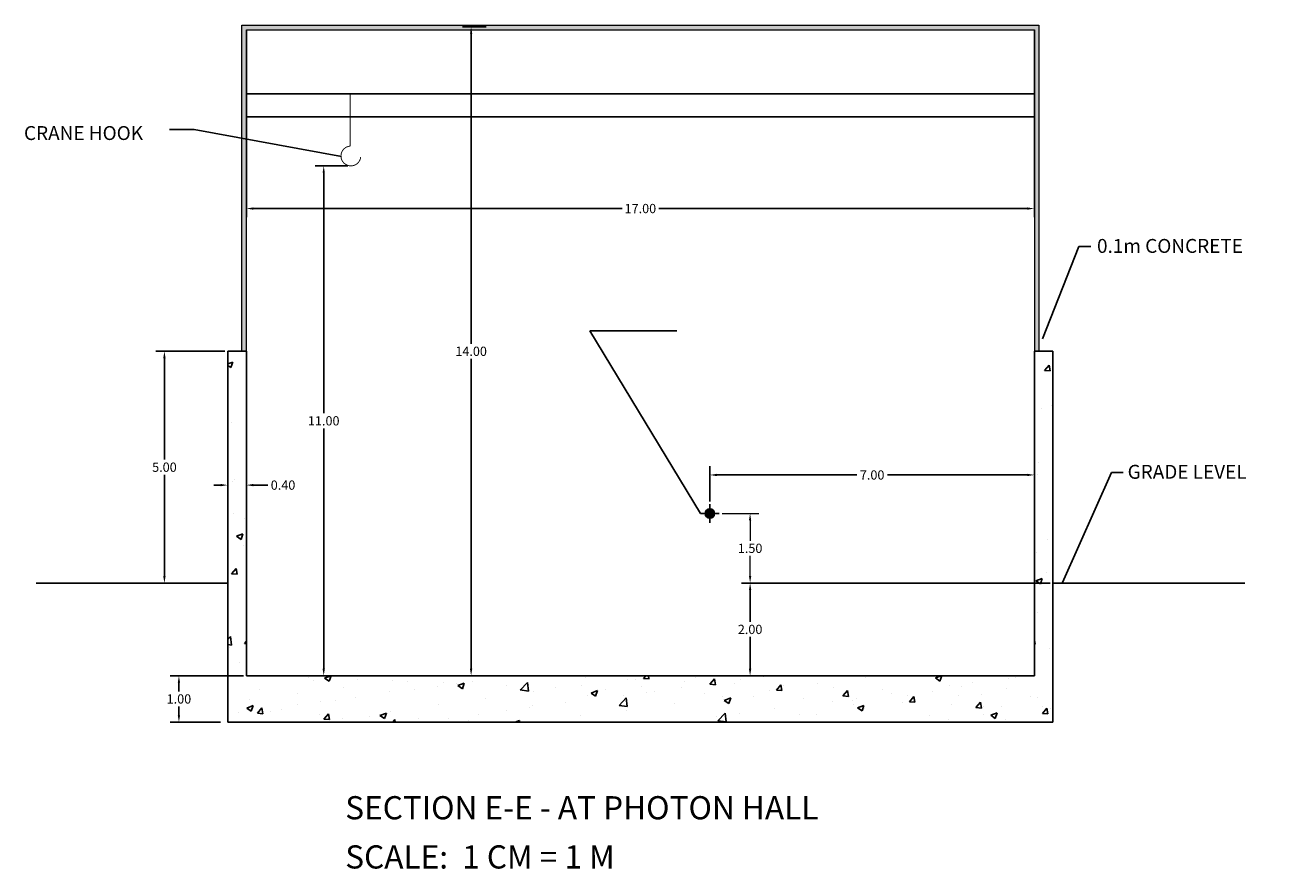
# Model space of a CAD drawing. Extents: x -6.6 to 85.5, y -36.8 to 15.2.
# Drawn here: x 58.4 to 85.5, y -3 to 15.2 of the extents above; entities that cross this region are included whole.
import ezdxf
from ezdxf.enums import TextEntityAlignment as Align

# ---------------------------------------------------------------- set-up
doc = ezdxf.new("R2010")
doc.units = 0
doc.header["$MEASUREMENT"] = 0
doc.layers.get('Defpoints').update_dxf_attribs({"linetype": 'CONTINUOUS'})
for name, color, linetype in [('BEAM', 6, 'CONTINUOUS'), ('CONCRETE', 5, 'CONTINUOUS'), ('GRADE', 5, 'CONTINUOUS'), ('PAPER', 6, 'CONTINUOUS'), ('WALLS', 6, 'CONTINUOUS')]:
    doc.layers.add(name, color=color, linetype=linetype)
doc.layers.add('DIMS', color=1, linetype='CONTINUOUS', lineweight=0)
doc.dimstyles.new('JLAB_STANDARD_ARCH', dxfattribs={"dimscale": 0, "dimtxt": 0.2, "dimasz": 0.15, "dimexe": 0.1875, "dimexo": 0.0625, "dimgap": 0.0625, "dimtad": 0, "dimtih": 1, "dimtoh": 1, "dimzin": 0, "dimdsep": 46, "dimtxsty": 'Standard', "dimcen": 0.0625, "dimclre": 256, "dimclrt": 256, "dimadec": 0, "dimazin": 0, "dimtfac": 1, "dimtofl": 0, "dimtmove": 0, "dimatfit": 3, "dimfxl": 0, "dimfrac": 2, "dimtolj": 1, "dimtzin": 0, "dimarcsym": 0})

# ---------------------------------------------------------------- blocks, each defined once
blk = doc.blocks.new('*D5')
at = {"layer": 'Defpoints', "color": 0, "linetype": 'Continuous'}
for p in [(68.443, 15.18), (68.056, 1.18), (68.443, 1.18)]:
    blk.add_point(p, dxfattribs=at)
at = {"layer": 'DIMS', "linetype": 'Continuous', "lineweight": -2}
for p, q in [((68.38, 15.18), (67.868, 15.18)), ((68.38, 1.18), (67.868, 1.18))]:
    blk.add_line(p, q, dxfattribs=at)
at = {"layer": 'DIMS', "color": 0, "linetype": 'Continuous', "lineweight": -2}
for p, q in [((68.056, 15.03), (68.056, 8.342)), ((68.056, 1.33), (68.056, 8.017))]:
    blk.add_line(p, q, dxfattribs=at)
at = {"layer": 'DIMS', "color": 0, "linetype": 'Continuous'}
for points in [[(68.031, 15.03), (68.081, 15.03), (68.056, 15.18)], [(68.031, 1.33), (68.081, 1.33), (68.056, 1.18)]]:
    blk.add_solid(points, dxfattribs=at)
at = {"layer": 'DIMS', "linetype": 'Continuous', "insert": (68.056, 8.18), "char_height": 0.2, "attachment_point": 5}
blk.add_mtext('\\A1;14.00', dxfattribs=at)
blk = doc.blocks.new('*D6')
at = {"layer": 'Defpoints', "color": 0, "linetype": 'Continuous'}
for p in [(65.461, 12.18), (64.876, 1.18), (65.461, 1.18)]:
    blk.add_point(p, dxfattribs=at)
at = {"layer": 'DIMS', "linetype": 'Continuous', "lineweight": -2}
for p, q in [((65.399, 12.18), (64.689, 12.18)), ((65.399, 1.18), (64.689, 1.18))]:
    blk.add_line(p, q, dxfattribs=at)
at = {"layer": 'DIMS', "color": 0, "linetype": 'Continuous', "lineweight": -2}
for p, q in [((64.876, 12.03), (64.876, 6.842)), ((64.876, 1.33), (64.876, 6.517))]:
    blk.add_line(p, q, dxfattribs=at)
at = {"layer": 'DIMS', "color": 0, "linetype": 'Continuous'}
for points in [[(64.851, 12.03), (64.901, 12.03), (64.876, 12.18)], [(64.851, 1.33), (64.901, 1.33), (64.876, 1.18)]]:
    blk.add_solid(points, dxfattribs=at)
at = {"layer": 'DIMS', "linetype": 'Continuous', "insert": (64.876, 6.68), "char_height": 0.2, "attachment_point": 5}
blk.add_mtext('\\A1;11.00', dxfattribs=at)
blk = doc.blocks.new('*D7')
at = {"layer": 'Defpoints', "color": 0, "linetype": 'Continuous'}
for p in [(63.208, 15.18), (80.208, 15.18), (80.208, 11.259)]:
    blk.add_point(p, dxfattribs=at)
at = {"layer": 'DIMS', "linetype": 'Continuous', "lineweight": -2}
for p, q in [((63.208, 15.117), (63.208, 11.072)), ((80.208, 15.117), (80.208, 11.072))]:
    blk.add_line(p, q, dxfattribs=at)
at = {"layer": 'DIMS', "color": 0, "linetype": 'Continuous', "lineweight": -2}
for p, q in [((63.358, 11.259), (71.312, 11.259)), ((80.058, 11.259), (72.104, 11.259))]:
    blk.add_line(p, q, dxfattribs=at)
at = {"layer": 'DIMS', "color": 0, "linetype": 'Continuous'}
for points in [[(63.358, 11.284), (63.358, 11.234), (63.208, 11.259)], [(80.058, 11.284), (80.058, 11.234), (80.208, 11.259)]]:
    blk.add_solid(points, dxfattribs=at)
at = {"layer": 'DIMS', "linetype": 'Continuous', "insert": (71.708, 11.259), "char_height": 0.2, "attachment_point": 5}
blk.add_mtext('\\A1;17.00', dxfattribs=at)
blk = doc.blocks.new('*D8')
at = {"layer": 'Defpoints', "color": 0, "linetype": 'Continuous'}
for p in [(63.208, 1.18), (61.752, 0.18), (62.708, 0.18)]:
    blk.add_point(p, dxfattribs=at)
at = {"layer": 'DIMS', "linetype": 'Continuous', "lineweight": -2}
for p, q in [((63.146, 1.18), (61.564, 1.18)), ((62.646, 0.18), (61.564, 0.18))]:
    blk.add_line(p, q, dxfattribs=at)
at = {"layer": 'DIMS', "color": 0, "linetype": 'Continuous', "lineweight": -2}
for p, q in [((61.752, 1.03), (61.752, 0.842)), ((61.752, 0.33), (61.752, 0.517))]:
    blk.add_line(p, q, dxfattribs=at)
at = {"layer": 'DIMS', "color": 0, "linetype": 'Continuous'}
for points in [[(61.727, 1.03), (61.777, 1.03), (61.752, 1.18)], [(61.727, 0.33), (61.777, 0.33), (61.752, 0.18)]]:
    blk.add_solid(points, dxfattribs=at)
at = {"layer": 'DIMS', "linetype": 'Continuous', "insert": (61.752, 0.68), "char_height": 0.2, "attachment_point": 5}
blk.add_mtext('\\A1;1.00', dxfattribs=at)
blk = doc.blocks.new('*D13')
at = {"layer": 'Defpoints', "color": 0, "linetype": 'Continuous'}
for p in [(62.805, 6.18), (63.208, 6.18), (63.208, 5.293)]:
    blk.add_point(p, dxfattribs=at)
at = {"layer": 'DIMS', "linetype": 'Continuous', "lineweight": -2}
for p, q in [((62.805, 6.117), (62.805, 5.106)), ((63.208, 6.117), (63.208, 5.106))]:
    blk.add_line(p, q, dxfattribs=at)
at = {"layer": 'DIMS', "color": 0, "linetype": 'Continuous', "lineweight": -2}
for p, q in [((62.655, 5.293), (62.505, 5.293)), ((63.358, 5.293), (63.669, 5.293))]:
    blk.add_line(p, q, dxfattribs=at)
at = {"layer": 'DIMS', "color": 0, "linetype": 'Continuous'}
for points in [[(62.655, 5.318), (62.655, 5.268), (62.805, 5.293)], [(63.358, 5.318), (63.358, 5.268), (63.208, 5.293)]]:
    blk.add_solid(points, dxfattribs=at)
at = {"layer": 'DIMS', "linetype": 'Continuous', "insert": (63.998, 5.293), "char_height": 0.2, "attachment_point": 5}
blk.add_mtext('\\A1;0.40', dxfattribs=at)
blk = doc.blocks.new('*D15')
at = {"layer": 'Defpoints', "color": 0, "linetype": 'Continuous'}
for p in [(74.075, 3.18), (80.608, 3.18), (80.208, 1.18)]:
    blk.add_point(p, dxfattribs=at)
at = {"layer": 'DIMS', "linetype": 'Continuous', "lineweight": -2}
for p, q in [((80.546, 3.18), (73.888, 3.18)), ((80.146, 1.18), (73.888, 1.18))]:
    blk.add_line(p, q, dxfattribs=at)
at = {"layer": 'DIMS', "color": 0, "linetype": 'Continuous', "lineweight": -2}
for p, q in [((74.075, 3.03), (74.075, 2.342)), ((74.075, 1.33), (74.075, 2.017))]:
    blk.add_line(p, q, dxfattribs=at)
at = {"layer": 'DIMS', "color": 0, "linetype": 'Continuous'}
for points in [[(74.05, 3.03), (74.1, 3.03), (74.075, 3.18)], [(74.05, 1.33), (74.1, 1.33), (74.075, 1.18)]]:
    blk.add_solid(points, dxfattribs=at)
at = {"layer": 'DIMS', "linetype": 'Continuous', "insert": (74.075, 2.18), "char_height": 0.2, "attachment_point": 5}
blk.add_mtext('\\A1;2.00', dxfattribs=at)
blk = doc.blocks.new('*D16')
at = {"layer": 'Defpoints', "color": 0, "linetype": 'Continuous'}
for p in [(73.408, 4.68), (74.075, 4.68), (80.608, 3.18)]:
    blk.add_point(p, dxfattribs=at)
at = {"layer": 'DIMS', "linetype": 'Continuous'}
for p, q in [((73.471, 4.68), (74.263, 4.68)), ((80.546, 3.18), (73.888, 3.18))]:
    blk.add_line(p, q, dxfattribs=at)
at = {"layer": 'DIMS', "color": 0, "linetype": 'Continuous'}
for p, q in [((74.075, 4.53), (74.075, 4.092)), ((74.075, 3.33), (74.075, 3.767))]:
    blk.add_line(p, q, dxfattribs=at)
for points in [[(74.05, 4.53), (74.1, 4.53), (74.075, 4.68)], [(74.05, 3.33), (74.1, 3.33), (74.075, 3.18)]]:
    blk.add_solid(points, dxfattribs=at)
at = {"layer": 'DIMS', "linetype": 'Continuous', "insert": (74.075, 3.93), "char_height": 0.2, "attachment_point": 5}
blk.add_mtext('\\A1;1.50', dxfattribs=at)
blk = doc.blocks.new('*D17')
at = {"layer": 'Defpoints', "color": 0, "linetype": 'Continuous'}
for p in [(80.208, 5.512), (73.208, 4.88), (80.208, 4.88)]:
    blk.add_point(p, dxfattribs=at)
at = {"layer": 'DIMS', "linetype": 'Continuous', "lineweight": -2}
for p, q in [((73.208, 4.942), (73.208, 5.7)), ((80.208, 4.942), (80.208, 5.7))]:
    blk.add_line(p, q, dxfattribs=at)
at = {"layer": 'DIMS', "color": 0, "linetype": 'Continuous', "lineweight": -2}
for p, q in [((73.358, 5.512), (76.379, 5.512)), ((80.058, 5.512), (77.037, 5.512))]:
    blk.add_line(p, q, dxfattribs=at)
at = {"layer": 'DIMS', "color": 0, "linetype": 'Continuous'}
for points in [[(73.358, 5.537), (73.358, 5.487), (73.208, 5.512)], [(80.058, 5.537), (80.058, 5.487), (80.208, 5.512)]]:
    blk.add_solid(points, dxfattribs=at)
at = {"layer": 'DIMS', "linetype": 'Continuous', "insert": (76.708, 5.512), "char_height": 0.2, "attachment_point": 5}
blk.add_mtext('\\A1;7.00', dxfattribs=at)
blk = doc.blocks.new('*D27')
at = {"layer": 'Defpoints', "color": 0, "linetype": 'Continuous'}
for p in [(62.806, 8.18), (61.439, 3.18), (62.805, 3.18)]:
    blk.add_point(p, dxfattribs=at)
at = {"layer": 'DIMS', "linetype": 'Continuous', "lineweight": -2}
for p, q in [((62.743, 8.18), (61.251, 8.18)), ((62.742, 3.18), (61.251, 3.18))]:
    blk.add_line(p, q, dxfattribs=at)
at = {"layer": 'DIMS', "color": 0, "linetype": 'Continuous', "lineweight": -2}
for p, q in [((61.439, 8.03), (61.439, 5.842)), ((61.439, 3.33), (61.439, 5.517))]:
    blk.add_line(p, q, dxfattribs=at)
at = {"layer": 'DIMS', "color": 0, "linetype": 'Continuous'}
for points in [[(61.414, 8.03), (61.464, 8.03), (61.439, 8.18)], [(61.414, 3.33), (61.464, 3.33), (61.439, 3.18)]]:
    blk.add_solid(points, dxfattribs=at)
at = {"layer": 'DIMS', "linetype": 'Continuous', "insert": (61.439, 5.68), "char_height": 0.2, "attachment_point": 5}
blk.add_mtext('\\A1;5.00', dxfattribs=at)

msp = doc.modelspace()

# ---------------------------------------------------------------- hatches: boundary and pattern name
at = {"layer": 'CONCRETE', "linetype": 'Continuous'}
h = msp.add_hatch(dxfattribs=at)
h.set_pattern_fill('AR-CONC', color=256, scale=0.2, style=0)
h.paths.add_polyline_path([(63.208, 8.18), (62.805, 8.18), (62.805, 0.18), (80.608, 0.18), (80.608, 8.18), (80.208, 8.18), (80.208, 1.18), (63.208, 1.18)])
at = {"layer": 'DIMS', "linetype": 'Continuous'}
msp.add_hatch(color=2, dxfattribs=at).paths.add_polyline_path([(63.208, 15.117), (80.208, 15.117), (80.208, 8.18), (80.308, 8.18), (80.308, 15.217), (63.108, 15.217), (63.108, 8.18), (63.208, 8.18)])
at = {"layer": 'PAPER'}
h = msp.add_hatch(color=256, dxfattribs=at)
edge = h.paths.add_edge_path()
edge.add_arc((73.208, 4.68), 0.101, 0, 360)

# ---------------------------------------------------------------- linework, layer by layer
at = {"layer": 'BEAM', "color": 1, "linetype": 'Continuous'}
for p, q in [((80.208, 13.737), (63.208, 13.737)), ((80.208, 13.237), (63.208, 13.237))]:
    msp.add_line(p, q, dxfattribs=at)
at = {"layer": 'BEAM', "color": 1, "linetype": 'Continuous', "const_width": 0.02}
msp.add_lwpolyline([(65.447, 12.606), (65.447, 13.737)], dxfattribs=at)
msp.add_lwpolyline([(65.447, 12.606, 2.1534), (65.674, 12.372)], format="xyb", dxfattribs=at)
at = {"layer": 'DIMS', "color": 2, "linetype": 'Continuous'}
for p, q in [((63.108, 8.18), (63.108, 15.217)), ((63.208, 8.18), (63.208, 15.117))]:
    msp.add_line(p, q, dxfattribs=at)
at = {"layer": 'DIMS', "linetype": 'Continuous'}
for p, q in [((63.108, 15.217), (80.308, 15.217)), ((80.308, 15.217), (80.308, 8.18)), ((63.208, 15.117), (80.208, 15.117)), ((80.208, 15.117), (80.208, 8.18))]:
    msp.add_line(p, q, dxfattribs=at)
at = {"layer": 'GRADE', "linetype": 'Continuous'}
for p, q in [((62.805, 3.18), (58.669, 3.18)), ((80.608, 3.18), (84.748, 3.18))]:
    msp.add_line(p, q, dxfattribs=at)
at = {"layer": 'PAPER'}
for p, q in [((73.208, 4.48), (73.208, 4.88)), ((73.008, 4.68), (73.408, 4.68))]:
    msp.add_line(p, q, dxfattribs=at)
msp.add_circle((73.208, 4.68), 0.101, dxfattribs=at)
at = {"layer": 'WALLS'}
for p, q in [((62.805, 8.18), (62.805, 0.18)), ((62.806, 8.18), (63.208, 8.18)), ((63.208, 8.18), (63.208, 1.18)), ((80.208, 8.18), (80.208, 1.18)), ((80.208, 8.18), (80.608, 8.18)), ((80.608, 8.18), (80.608, 0.18)), ((63.208, 1.18), (80.208, 1.18)), ((62.805, 0.18), (80.608, 0.18))]:
    msp.add_line(p, q, dxfattribs=at)

# ---------------------------------------------------------------- texts
at = {"layer": 'DIMS'}
for s, p in [('%%USECTION E-E - AT PHOTON HALL', (65.34, -1.667)), ('SCALE:  1 CM = 1 M', (65.34, -2.728))]:
    msp.add_text(s, height=0.5, dxfattribs=at).set_placement(p, align=Align.MIDDLE_LEFT)
at = {"layer": 'DIMS', "char_height": 0.3, "attachment_point": 1}
for s, insert in [('CRANE HOOK', (58.409, 13.038)), ('0.1m CONCRETE', (81.56, 10.603))]:
    msp.add_mtext(s, dxfattribs=dict(at, insert=insert))
at = {"layer": 'DIMS', "linetype": 'Continuous', "insert": (82.22, 5.73), "char_height": 0.3, "attachment_point": 1}
msp.add_mtext('\\A1;GRADE LEVEL', dxfattribs=at)

# ---------------------------------------------------------------- dimensions: what is measured, and where the dimension line sits
at = {"layer": 'DIMS', "linetype": 'Continuous'}
for base, p1, p2, picture, middle in [((80.208, 11.259), (63.208, 15.18), (80.208, 15.18), '*D7', (71.708, 11.259)), ((80.208, 5.512), (73.208, 4.88), (80.208, 4.88), '*D17', (76.708, 5.512))]:
    dim = msp.add_linear_dim(base=base, p1=p1, p2=p2, dimstyle='JLAB_STANDARD_ARCH', override={"dimscale": 1}, dxfattribs=at)
    dim.commit()
    dim.dimension.update_dxf_attribs({"geometry": picture, "text_midpoint": middle})
for base, p1, p2, override, picture, middle in [((68.056, 1.18), (68.443, 15.18), (68.443, 1.18), {"dimscale": 1}, '*D5', (68.056, 8.18)), ((64.876, 1.18), (65.461, 12.18), (65.461, 1.18), {"dimscale": 1}, '*D6', (64.876, 6.68)), ((61.439, 3.18), (62.806, 8.18), (62.805, 3.18), {"dimscale": 1}, '*D27', (61.439, 5.68)), ((74.075, 4.68), (80.608, 3.18), (73.408, 4.68), {"dimscale": 1, "dimtmove": 1}, '*D16', (74.075, 3.93)), ((74.075, 3.18), (80.208, 1.18), (80.608, 3.18), {"dimscale": 1}, '*D15', (74.075, 2.18)), ((61.752, 0.18), (63.208, 1.18), (62.708, 0.18), {"dimscale": 1}, '*D8', (61.752, 0.68))]:
    dim = msp.add_linear_dim(base=base, p1=p1, p2=p2, angle=90, dimstyle='JLAB_STANDARD_ARCH', override=override, dxfattribs=at)
    dim.commit()
    dim.dimension.update_dxf_attribs({"geometry": picture, "text_midpoint": middle})
dim = msp.add_linear_dim(base=(63.208, 5.293), p1=(62.805, 6.18), p2=(63.208, 6.18), dimstyle='JLAB_STANDARD_ARCH', override={"dimscale": 1}, dxfattribs=at)
dim.commit()
dim.dimension.update_dxf_attribs({"geometry": '*D13', "text_midpoint": (63.998, 5.293), "dimtype": 160})

# ---------------------------------------------------------------- leaders
for points in [[(65.263, 12.385), (62.083, 12.963), (61.546, 12.963)], [(73.008, 4.68), (70.615, 8.623), (72.497, 8.623)]]:
    msp.add_leader(points, dimstyle='JLAB_STANDARD_ARCH', override={"dimasz": 0.1, "dimgap": 0.0625, "dimtad": 0}, dxfattribs=at)
at = {"layer": 'DIMS', "annotation_type": 0, "has_hookline": 1, "hookline_direction": 0, "text_width": 3.1}
msp.add_leader([(80.384, 8.452), (81.168, 10.443), (81.429, 10.443)], dimstyle='JLAB_STANDARD_ARCH', override={"dimasz": 0.1, "dimgap": 0.0625, "dimtad": 0}, dxfattribs=at)
at = {"layer": 'DIMS', "linetype": 'Continuous', "annotation_type": 0, "has_hookline": 1, "hookline_direction": 0, "text_width": 3.3}
msp.add_leader([(80.818, 3.191), (81.874, 5.564), (82.122, 5.564)], dimstyle='JLAB_STANDARD_ARCH', override={"dimasz": 0.1, "dimgap": 0.0625, "dimtad": 0}, dxfattribs=at)

doc.saveas('drawing.dxf')
